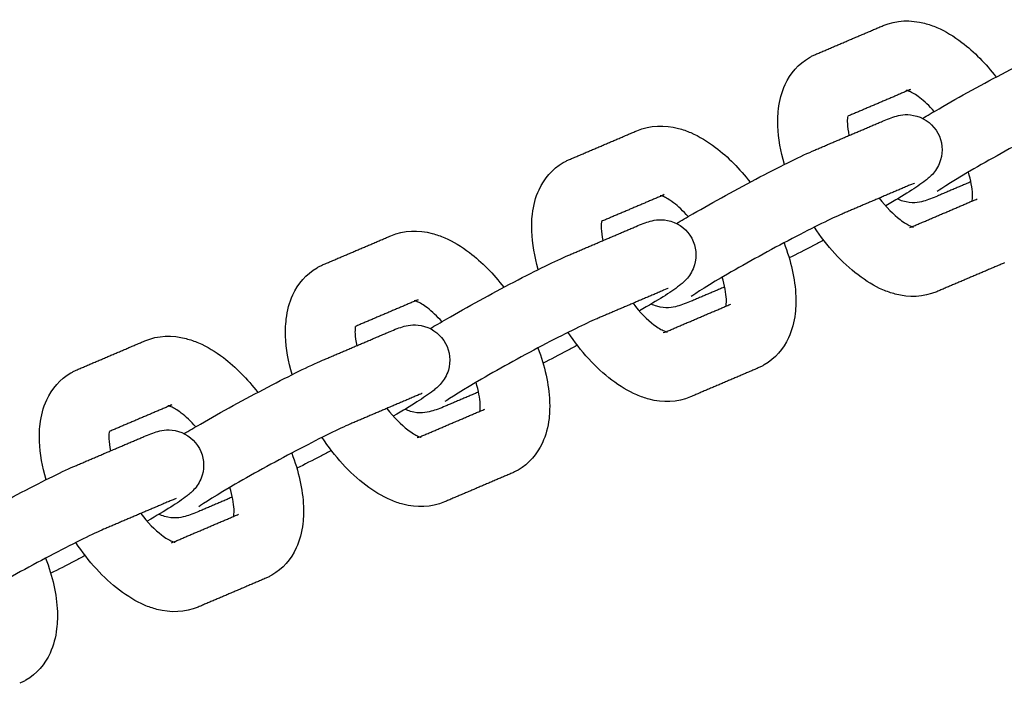
# Model space of a CAD drawing. Units: millimetres. Extents: x -5515 to 5515, y -5381 to 5381.
# Drawn here: x -2357 to -2245, y 194 to 270 of the extents above; entities that cross this region are included whole.
import ezdxf

# ---------------------------------------------------------------- set-up
doc = ezdxf.new("R2010")
doc.units = ezdxf.units.MM
doc.layers.add('SuperStructure', color=7, linetype='Continuous', lineweight=35, true_color=0x000000)

msp = doc.modelspace()

# ---------------------------------------------------------------- linework, layer by layer
at = {"layer": 'SuperStructure', "lineweight": -3}
for points, degree in [([(-2266.35, 265.97), (-2262.49, 267.62), (-2258.63, 269.26)], 2), ([(-2255.52, 261.96), (-2259.1, 260.43), (-2262.68, 258.91)], 2), ([(-2255.98, 261.87), (-2255.98, 261.88), (-2255.79, 261.85), (-2255.52, 261.96)], 3), ([(-2266.43, 255.05), (-2262.57, 256.7), (-2258.71, 258.34)], 2), ([(-2294.48, 253.97), (-2290.62, 255.62), (-2286.76, 257.26)], 2), ([(-2255.6, 251.04), (-2259.46, 249.4), (-2263.32, 247.75)], 2), ([(-2255.05, 251.26), (-2255.05, 251.25), (-2255.31, 251.17), (-2255.6, 251.04)], 3), ([(-2248.6, 251.43), (-2250.52, 250.61), (-2252.43, 249.8)], 2), ([(-2283.64, 249.96), (-2287.22, 248.43), (-2290.81, 246.91)], 2), ([(-2284.11, 249.87), (-2284.11, 249.88), (-2283.92, 249.85), (-2283.64, 249.96)], 3), ([(-2255.31, 246.31), (-2251.6, 247.89), (-2247.9, 249.47)], 2), ([(-2294.56, 243.05), (-2290.7, 244.7), (-2286.84, 246.34)], 2), ([(-2255.16, 246.27), (-2255.16, 246.26), (-2255.35, 246.29), (-2255.62, 246.18)], 3), ([(-2322.61, 241.97), (-2318.75, 243.62), (-2314.89, 245.26)], 2), ([(-2244.78, 242.17), (-2248.64, 240.52), (-2252.51, 238.88)], 2), ([(-2283.72, 239.04), (-2287.58, 237.4), (-2291.44, 235.75)], 2), ([(-2283.18, 239.26), (-2283.18, 239.25), (-2283.44, 239.17), (-2283.72, 239.04)], 3), ([(-2276.72, 239.43), (-2278.64, 238.61), (-2280.55, 237.8)], 2), ([(-2311.77, 237.96), (-2315.35, 236.43), (-2318.93, 234.91)], 2), ([(-2312.23, 237.87), (-2312.23, 237.88), (-2312.04, 237.85), (-2311.77, 237.96)], 3), ([(-2283.44, 234.31), (-2279.73, 235.89), (-2276.03, 237.47)], 2), ([(-2322.69, 231.05), (-2318.83, 232.7), (-2314.97, 234.34)], 2), ([(-2283.29, 234.27), (-2283.29, 234.26), (-2283.47, 234.29), (-2283.75, 234.18)], 3), ([(-2350.74, 229.97), (-2346.87, 231.62), (-2343.01, 233.26)], 2), ([(-2272.91, 230.17), (-2276.77, 228.52), (-2280.63, 226.88)], 2), ([(-2304.85, 227.43), (-2306.77, 226.61), (-2308.68, 225.8)], 2), ([(-2311.85, 227.04), (-2315.71, 225.4), (-2319.57, 223.75)], 2), ([(-2311.3, 227.26), (-2311.3, 227.25), (-2311.56, 227.17), (-2311.85, 227.04)], 3), ([(-2339.9, 225.96), (-2343.48, 224.44), (-2347.06, 222.91)], 2), ([(-2340.36, 225.87), (-2340.36, 225.88), (-2340.17, 225.85), (-2339.9, 225.96)], 3), ([(-2311.56, 222.31), (-2307.86, 223.89), (-2304.15, 225.47)], 2), ([(-2350.81, 219.05), (-2346.95, 220.7), (-2343.09, 222.34)], 2), ([(-2311.41, 222.27), (-2311.41, 222.27), (-2311.6, 222.29), (-2311.87, 222.18)], 3), ([(-2301.04, 218.17), (-2304.9, 216.52), (-2308.76, 214.88)], 2), ([(-2339.98, 215.04), (-2343.84, 213.4), (-2347.7, 211.75)], 2), ([(-2339.43, 215.26), (-2339.43, 215.25), (-2339.69, 215.17), (-2339.98, 215.04)], 3), ([(-2332.99, 215.43), (-2334.9, 214.61), (-2336.81, 213.8)], 2), ([(-2339.69, 210.31), (-2335.99, 211.89), (-2332.28, 213.47)], 2), ([(-2339.54, 210.27), (-2339.54, 210.27), (-2339.73, 210.29), (-2340, 210.18)], 3), ([(-2329.17, 206.17), (-2333.03, 204.52), (-2336.89, 202.88)], 2)]:
    msp.add_open_spline(points, degree=degree, dxfattribs=at)
for points, knots in [([(-2258.63, 269.26), (-2257.11, 269.91), (-2255.46, 269.93), (-2253.9, 269.53), (-2253.42, 269.4), (-2252.94, 269.24), (-2252.48, 269.04), (-2251.5, 268.62), (-2250.55, 268.04), (-2249.64, 267.35), (-2248.22, 266.27), (-2246.9, 264.92), (-2245.71, 263.38)], [0, 0, 0, 0, 0.2405062, 0.2405062, 0.2405062, 0.3139755, 0.3139755, 0.3139755, 0.4695886, 0.4695886, 0.4695886, 0.7112119, 0.7112119, 0.7112119, 0.7112119]), ([(-2254.13, 258.67), (-2253.58, 259), (-2252.96, 259.36), (-2252.24, 259.77), (-2249.91, 261.12), (-2247.16, 262.63), (-2244.57, 263.98), (-2241.91, 265.37), (-2239.81, 266.41), (-2238.3, 267.05)], [0.5614355, 0.5614355, 0.5614355, 0.5614355, 0.6637898, 0.6637898, 0.6637898, 1.02748, 1.02748, 1.02748, 1.3926224, 1.3926224, 1.3926224, 1.3926224]), ([(-2269.9, 253.42), (-2270.34, 254.9), (-2270.6, 256.37), (-2270.65, 257.79), (-2270.66, 258.07), (-2270.67, 258.35), (-2270.65, 259.01), (-2270.62, 259.38), (-2270.58, 259.75), (-2270.47, 260.71), (-2270.22, 261.65), (-2269.83, 262.52), (-2269.23, 263.8), (-2268.3, 264.9), (-2267.05, 265.62)], [1.1109294, 1.1109294, 1.1109294, 1.1109294, 1.3104403, 1.3104403, 1.3104403, 1.3500135, 1.3500135, 1.4040882, 1.4040882, 1.4040882, 1.5461464, 1.5461464, 1.5461464, 1.755585, 1.755585, 1.755585, 1.755585]), ([(-2267.05, 265.62), (-2266.94, 265.68), (-2266.83, 265.74), (-2266.6, 265.86), (-2266.48, 265.92), (-2266.35, 265.97)], [0, 0, 0, 0, 0.01810143, 0.01810143, 0.03786351, 0.03786351, 0.03786351, 0.03786351]), ([(-2252.79, 259.46), (-2253.35, 260.09), (-2253.92, 260.63), (-2254.44, 261.03), (-2254.91, 261.39), (-2255.32, 261.62), (-2255.61, 261.74), (-2255.7, 261.78), (-2255.77, 261.81), (-2255.83, 261.83)], [0.7792736, 0.7792736, 0.7792736, 0.7792736, 0.8953821, 0.8953821, 0.8953821, 0.9964635, 0.9964635, 0.9964635, 1.0258694, 1.0258694, 1.0258694, 1.0258694]), ([(-2262.69, 258.9), (-2262.69, 258.88), (-2262.69, 258.85), (-2262.7, 258.81), (-2262.71, 258.71), (-2262.72, 258.59), (-2262.73, 258.34), (-2262.72, 258.22), (-2262.72, 258.1), (-2262.7, 257.7), (-2262.64, 257.23), (-2262.53, 256.71)], [0.227909, 0.227909, 0.227909, 0.227909, 0.2381796, 0.2381796, 0.2381796, 0.2724688, 0.2724688, 0.2979854, 0.2979854, 0.2979854, 0.3816839, 0.3816839, 0.3816839, 0.3816839]), ([(-2258.71, 258.34), (-2258.22, 258.55), (-2257.61, 258.79), (-2256.53, 259.08), (-2255.82, 259.23), (-2254.77, 258.92), (-2253.76, 258.62), (-2252.89, 257.93), (-2252.38, 256.98)], [0, 0, 0, 0, 0.1181495, 0.1181495, 0.2601007, 0.2601007, 0.2601007, 0.389743, 0.389743, 0.389743, 0.389743]), ([(-2235.19, 259.75), (-2236.27, 259.29), (-2238.47, 258.21), (-2240.89, 256.95), (-2243.38, 255.65), (-2246.05, 254.18), (-2248.28, 252.9), (-2250.2, 251.79), (-2252.07, 250.59), (-2252.44, 250.32)], [0, 0, 0, 0, 0.350574, 0.350574, 0.350574, 0.701999, 0.701999, 0.701999, 1.037102, 1.037102, 1.037102, 1.037102]), ([(-2286.76, 257.26), (-2285.24, 257.91), (-2283.59, 257.94), (-2282.02, 257.53), (-2281.54, 257.4), (-2281.07, 257.24), (-2280.61, 257.04), (-2279.63, 256.62), (-2278.68, 256.04), (-2277.77, 255.35), (-2276.35, 254.27), (-2275.03, 252.92), (-2273.84, 251.38)], [0, 0, 0, 0, 0.2405062, 0.2405062, 0.2405062, 0.3139755, 0.3139755, 0.3139755, 0.4695886, 0.4695886, 0.4695886, 0.7112119, 0.7112119, 0.7112119, 0.7112119]), ([(-2252.38, 256.98), (-2251.86, 256.04), (-2251.76, 254.93), (-2252.06, 253.93), (-2252.24, 253.32), (-2252.55, 252.81), (-2253.22, 252.01), (-2253.53, 251.78), (-2253.78, 251.58), (-2254.89, 250.72), (-2256.13, 249.97), (-2258.34, 248.69)], [0, 0, 0, 0, 0.1296429, 0.1296429, 0.1296429, 0.2096114, 0.2096114, 0.296767, 0.296767, 0.296767, 0.6366411, 0.6366411, 0.6366411, 0.6366411]), ([(-2282.26, 246.67), (-2281.71, 247), (-2281.09, 247.36), (-2280.37, 247.77), (-2278.03, 249.12), (-2275.29, 250.63), (-2272.7, 251.98), (-2270.04, 253.37), (-2267.94, 254.41), (-2266.43, 255.05)], [0.5615406, 0.5615406, 0.5615406, 0.5615406, 0.6637898, 0.6637898, 0.6637898, 1.02748, 1.02748, 1.02748, 1.3926224, 1.3926224, 1.3926224, 1.3926224]), ([(-2298.03, 241.42), (-2298.46, 242.9), (-2298.72, 244.37), (-2298.78, 245.79), (-2298.79, 246.07), (-2298.79, 246.35), (-2298.78, 247.01), (-2298.75, 247.38), (-2298.71, 247.75), (-2298.59, 248.72), (-2298.35, 249.65), (-2297.95, 250.52), (-2297.36, 251.8), (-2296.43, 252.9), (-2295.18, 253.62)], [1.1109294, 1.1109294, 1.1109294, 1.1109294, 1.3104403, 1.3104403, 1.3104403, 1.3500135, 1.3500135, 1.4040882, 1.4040882, 1.4040882, 1.5461464, 1.5461464, 1.5461464, 1.755585, 1.755585, 1.755585, 1.755585]), ([(-2295.18, 253.62), (-2295.07, 253.68), (-2294.96, 253.74), (-2294.73, 253.86), (-2294.61, 253.92), (-2294.48, 253.97)], [0, 0, 0, 0, 0.01810143, 0.01810143, 0.03786351, 0.03786351, 0.03786351, 0.03786351]), ([(-2248.45, 249.24), (-2248.45, 249.27), (-2248.44, 249.3), (-2248.44, 249.33), (-2248.43, 249.43), (-2248.42, 249.55), (-2248.41, 249.8), (-2248.41, 249.92), (-2248.42, 250.04), (-2248.44, 250.71), (-2248.61, 251.58), (-2248.89, 252.54)], [0.228307, 0.228307, 0.228307, 0.228307, 0.2381796, 0.2381796, 0.2381796, 0.2724688, 0.2724688, 0.2979854, 0.2979854, 0.2979854, 0.438582, 0.438582, 0.438582, 0.438582]), ([(-2280.91, 247.46), (-2281.48, 248.09), (-2282.04, 248.63), (-2282.57, 249.03), (-2283.04, 249.39), (-2283.45, 249.62), (-2283.74, 249.74), (-2283.83, 249.78), (-2283.9, 249.81), (-2283.96, 249.83)], [0.7792736, 0.7792736, 0.7792736, 0.7792736, 0.8953821, 0.8953821, 0.8953821, 0.9964635, 0.9964635, 0.9964635, 1.0258694, 1.0258694, 1.0258694, 1.0258694]), ([(-2252.43, 249.8), (-2252.92, 249.59), (-2253.53, 249.34), (-2254.6, 249.06), (-2255.32, 248.91), (-2256.37, 249.22), (-2256.59, 249.29), (-2256.8, 249.37), (-2257, 249.47)], [0, 0, 0, 0, 0.1181495, 0.1181495, 0.2601007, 0.2601007, 0.2601007, 0.2880419, 0.2880419, 0.2880419, 0.2880419]), ([(-2259.08, 249.56), (-2258.29, 248.54), (-2257.45, 247.68), (-2256.69, 247.11), (-2256.23, 246.75), (-2255.81, 246.52), (-2255.53, 246.4), (-2255.27, 246.28), (-2255.16, 246.27), (-2255.16, 246.27)], [0.7289302, 0.7289302, 0.7289302, 0.7289302, 0.8953821, 0.8953821, 0.8953821, 0.9964635, 0.9964635, 0.9964635, 1.0808279, 1.0808279, 1.0808279, 1.0808279]), ([(-2263.32, 247.75), (-2264.4, 247.29), (-2266.6, 246.21), (-2269.02, 244.95), (-2271.51, 243.65), (-2274.18, 242.18), (-2276.4, 240.9), (-2278.33, 239.79), (-2280.2, 238.59), (-2280.57, 238.32)], [0, 0, 0, 0, 0.350574, 0.350574, 0.350574, 0.701999, 0.701999, 0.701999, 1.037102, 1.037102, 1.037102, 1.037102]), ([(-2290.81, 246.9), (-2290.82, 246.88), (-2290.82, 246.85), (-2290.83, 246.81), (-2290.84, 246.71), (-2290.85, 246.59), (-2290.85, 246.34), (-2290.85, 246.22), (-2290.85, 246.1), (-2290.83, 245.7), (-2290.77, 245.23), (-2290.66, 244.71)], [0.227909, 0.227909, 0.227909, 0.227909, 0.2381796, 0.2381796, 0.2381796, 0.2724688, 0.2724688, 0.2979854, 0.2979854, 0.2979854, 0.3816839, 0.3816839, 0.3816839, 0.3816839]), ([(-2286.84, 246.34), (-2286.35, 246.55), (-2285.73, 246.8), (-2284.66, 247.08), (-2283.95, 247.23), (-2282.89, 246.92), (-2281.89, 246.62), (-2281.01, 245.93), (-2280.5, 244.98)], [0, 0, 0, 0, 0.1181495, 0.1181495, 0.2601007, 0.2601007, 0.2601007, 0.389743, 0.389743, 0.389743, 0.389743]), ([(-2314.89, 245.26), (-2313.36, 245.91), (-2311.72, 245.94), (-2310.15, 245.53), (-2309.67, 245.4), (-2309.2, 245.24), (-2308.73, 245.04), (-2307.76, 244.62), (-2306.81, 244.04), (-2305.89, 243.35), (-2304.48, 242.27), (-2303.15, 240.92), (-2301.96, 239.38)], [0, 0, 0, 0, 0.2405062, 0.2405062, 0.2405062, 0.3139755, 0.3139755, 0.3139755, 0.4695886, 0.4695886, 0.4695886, 0.7112119, 0.7112119, 0.7112119, 0.7112119]), ([(-2252.51, 238.88), (-2254.03, 238.23), (-2255.67, 238.2), (-2257.24, 238.61), (-2257.72, 238.74), (-2258.19, 238.9), (-2258.66, 239.1), (-2259.64, 239.52), (-2260.59, 240.1), (-2261.5, 240.79), (-2263.35, 242.2), (-2265.05, 244.07), (-2266.49, 246.24)], [0, 0, 0, 0, 0.2405062, 0.2405062, 0.2405062, 0.3139755, 0.3139755, 0.3139755, 0.4695886, 0.4695886, 0.4695886, 0.785915, 0.785915, 0.785915, 0.785915]), ([(-2280.5, 244.98), (-2279.99, 244.04), (-2279.89, 242.93), (-2280.19, 241.93), (-2280.37, 241.32), (-2280.68, 240.81), (-2281.35, 240.01), (-2281.65, 239.78), (-2281.91, 239.58), (-2283.02, 238.72), (-2284.26, 237.97), (-2286.48, 236.68)], [0, 0, 0, 0, 0.1296429, 0.1296429, 0.1296429, 0.2096114, 0.2096114, 0.296767, 0.296767, 0.296767, 0.6371167, 0.6371167, 0.6371167, 0.6371167]), ([(-2269.95, 244.46), (-2269.16, 242.39), (-2268.69, 240.32), (-2268.61, 238.35), (-2268.6, 238.07), (-2268.6, 237.79), (-2268.61, 237.13), (-2268.64, 236.76), (-2268.68, 236.39), (-2268.8, 235.42), (-2269.04, 234.49), (-2269.44, 233.62), (-2270.03, 232.34), (-2270.96, 231.24), (-2272.21, 230.52)], [1.0334449, 1.0334449, 1.0334449, 1.0334449, 1.3104403, 1.3104403, 1.3104403, 1.3500135, 1.3500135, 1.4040882, 1.4040882, 1.4040882, 1.5461464, 1.5461464, 1.5461464, 1.755585, 1.755585, 1.755585, 1.755585]), ([(-2265.43, 244.76), (-2265.81, 244.56), (-2266.19, 244.36), (-2266.57, 244.16), (-2267.58, 243.63), (-2268.51, 243.15), (-2269.36, 242.73)], [0.9744852, 0.9744852, 0.9744852, 0.9744852, 1.02748, 1.02748, 1.02748, 1.1665415, 1.1665415, 1.1665415, 1.1665415]), ([(-2310.38, 234.68), (-2309.83, 235), (-2309.21, 235.36), (-2308.5, 235.77), (-2306.16, 237.12), (-2303.42, 238.63), (-2300.83, 239.98), (-2298.17, 241.37), (-2296.06, 242.41), (-2294.56, 243.05)], [0.5616456, 0.5616456, 0.5616456, 0.5616456, 0.6637898, 0.6637898, 0.6637898, 1.02748, 1.02748, 1.02748, 1.3926224, 1.3926224, 1.3926224, 1.3926224]), ([(-2323.3, 241.62), (-2323.2, 241.68), (-2323.09, 241.74), (-2322.86, 241.86), (-2322.73, 241.92), (-2322.61, 241.97)], [0, 0, 0, 0, 0.01810143, 0.01810143, 0.03786351, 0.03786351, 0.03786351, 0.03786351]), ([(-2326.15, 229.42), (-2326.59, 230.9), (-2326.85, 232.37), (-2326.91, 233.79), (-2326.92, 234.07), (-2326.92, 234.35), (-2326.9, 235.01), (-2326.88, 235.38), (-2326.83, 235.75), (-2326.72, 236.72), (-2326.48, 237.65), (-2326.08, 238.52), (-2325.49, 239.8), (-2324.56, 240.9), (-2323.3, 241.62)], [1.1109294, 1.1109294, 1.1109294, 1.1109294, 1.3104403, 1.3104403, 1.3104403, 1.3500135, 1.3500135, 1.4040882, 1.4040882, 1.4040882, 1.5461464, 1.5461464, 1.5461464, 1.755585, 1.755585, 1.755585, 1.755585]), ([(-2276.58, 237.24), (-2276.57, 237.27), (-2276.57, 237.3), (-2276.57, 237.33), (-2276.55, 237.43), (-2276.54, 237.55), (-2276.54, 237.8), (-2276.54, 237.92), (-2276.54, 238.04), (-2276.57, 238.71), (-2276.73, 239.58), (-2277.02, 240.54)], [0.228307, 0.228307, 0.228307, 0.228307, 0.2381796, 0.2381796, 0.2381796, 0.2724688, 0.2724688, 0.2979854, 0.2979854, 0.2979854, 0.438582, 0.438582, 0.438582, 0.438582]), ([(-2309.04, 235.46), (-2309.6, 236.09), (-2310.17, 236.63), (-2310.7, 237.03), (-2311.17, 237.39), (-2311.58, 237.62), (-2311.86, 237.74), (-2311.95, 237.78), (-2312.03, 237.81), (-2312.08, 237.83)], [0.7792736, 0.7792736, 0.7792736, 0.7792736, 0.8953821, 0.8953821, 0.8953821, 0.9964635, 0.9964635, 0.9964635, 1.0258694, 1.0258694, 1.0258694, 1.0258694]), ([(-2287.21, 237.56), (-2286.41, 236.54), (-2285.58, 235.68), (-2284.82, 235.11), (-2284.35, 234.75), (-2283.94, 234.52), (-2283.66, 234.4), (-2283.39, 234.28), (-2283.29, 234.27), (-2283.29, 234.27)], [0.7289302, 0.7289302, 0.7289302, 0.7289302, 0.8953821, 0.8953821, 0.8953821, 0.9964635, 0.9964635, 0.9964635, 1.0808279, 1.0808279, 1.0808279, 1.0808279]), ([(-2280.55, 237.8), (-2281.05, 237.59), (-2281.66, 237.35), (-2282.73, 237.07), (-2283.44, 236.91), (-2284.5, 237.22), (-2284.71, 237.29), (-2284.92, 237.37), (-2285.12, 237.47)], [0, 0, 0, 0, 0.1181495, 0.1181495, 0.2601007, 0.2601007, 0.2601007, 0.2875695, 0.2875695, 0.2875695, 0.2875695]), ([(-2314.97, 234.34), (-2314.47, 234.55), (-2313.86, 234.8), (-2312.79, 235.08), (-2312.08, 235.23), (-2311.02, 234.92), (-2310.01, 234.62), (-2309.14, 233.93), (-2308.63, 232.98)], [0, 0, 0, 0, 0.1181495, 0.1181495, 0.2601007, 0.2601007, 0.2601007, 0.389743, 0.389743, 0.389743, 0.389743]), ([(-2291.44, 235.75), (-2292.53, 235.29), (-2294.73, 234.21), (-2297.15, 232.95), (-2299.63, 231.65), (-2302.3, 230.18), (-2304.53, 228.9), (-2306.45, 227.79), (-2308.33, 226.59), (-2308.7, 226.33)], [0, 0, 0, 0, 0.350574, 0.350574, 0.350574, 0.701999, 0.701999, 0.701999, 1.037102, 1.037102, 1.037102, 1.037102]), ([(-2318.94, 234.91), (-2318.94, 234.88), (-2318.95, 234.85), (-2318.95, 234.81), (-2318.97, 234.71), (-2318.97, 234.59), (-2318.98, 234.34), (-2318.98, 234.22), (-2318.97, 234.1), (-2318.96, 233.7), (-2318.89, 233.23), (-2318.78, 232.71)], [0.2270253, 0.2270253, 0.2270253, 0.2270253, 0.2381796, 0.2381796, 0.2381796, 0.2724688, 0.2724688, 0.2979854, 0.2979854, 0.2979854, 0.3816839, 0.3816839, 0.3816839, 0.3816839]), ([(-2280.63, 226.88), (-2282.16, 226.23), (-2283.8, 226.2), (-2285.37, 226.61), (-2285.85, 226.74), (-2286.32, 226.9), (-2286.78, 227.1), (-2287.76, 227.52), (-2288.71, 228.1), (-2289.63, 228.79), (-2291.48, 230.2), (-2293.17, 232.07), (-2294.62, 234.24)], [0, 0, 0, 0, 0.2405062, 0.2405062, 0.2405062, 0.3139755, 0.3139755, 0.3139755, 0.4695886, 0.4695886, 0.4695886, 0.785915, 0.785915, 0.785915, 0.785915]), ([(-2343.01, 233.26), (-2341.49, 233.91), (-2339.84, 233.94), (-2338.28, 233.53), (-2337.8, 233.4), (-2337.32, 233.24), (-2336.86, 233.04), (-2335.88, 232.62), (-2334.93, 232.04), (-2334.02, 231.35), (-2332.6, 230.27), (-2331.28, 228.92), (-2330.09, 227.38)], [0, 0, 0, 0, 0.2405062, 0.2405062, 0.2405062, 0.3139755, 0.3139755, 0.3139755, 0.4695886, 0.4695886, 0.4695886, 0.7114729, 0.7114729, 0.7114729, 0.7114729]), ([(-2308.63, 232.98), (-2308.12, 232.04), (-2308.02, 230.93), (-2308.31, 229.93), (-2308.5, 229.32), (-2308.81, 228.81), (-2309.48, 228.01), (-2309.78, 227.78), (-2310.04, 227.58), (-2311.15, 226.72), (-2312.38, 225.97), (-2314.6, 224.68)], [0, 0, 0, 0, 0.1296429, 0.1296429, 0.1296429, 0.2096114, 0.2096114, 0.296767, 0.296767, 0.296767, 0.6370298, 0.6370298, 0.6370298, 0.6370298]), ([(-2298.08, 232.46), (-2297.29, 230.39), (-2296.82, 228.32), (-2296.74, 226.35), (-2296.73, 226.07), (-2296.73, 225.79), (-2296.74, 225.13), (-2296.77, 224.76), (-2296.81, 224.39), (-2296.93, 223.43), (-2297.17, 222.49), (-2297.57, 221.62), (-2298.16, 220.34), (-2299.09, 219.24), (-2300.34, 218.52)], [1.0334449, 1.0334449, 1.0334449, 1.0334449, 1.3104403, 1.3104403, 1.3104403, 1.3500135, 1.3500135, 1.4040882, 1.4040882, 1.4040882, 1.5461464, 1.5461464, 1.5461464, 1.755585, 1.755585, 1.755585, 1.755585]), ([(-2293.55, 232.76), (-2293.93, 232.56), (-2294.32, 232.36), (-2294.69, 232.16), (-2295.71, 231.63), (-2296.64, 231.15), (-2297.49, 230.73)], [0.974405, 0.974405, 0.974405, 0.974405, 1.02748, 1.02748, 1.02748, 1.166689, 1.166689, 1.166689, 1.166689]), ([(-2338.51, 222.68), (-2337.96, 223), (-2337.34, 223.36), (-2336.63, 223.77), (-2334.29, 225.12), (-2331.55, 226.63), (-2328.95, 227.98), (-2326.3, 229.37), (-2324.19, 230.41), (-2322.69, 231.05)], [0.5617507, 0.5617507, 0.5617507, 0.5617507, 0.6637898, 0.6637898, 0.6637898, 1.02748, 1.02748, 1.02748, 1.3926224, 1.3926224, 1.3926224, 1.3926224]), ([(-2354.28, 217.42), (-2354.72, 218.9), (-2354.98, 220.37), (-2355.03, 221.79), (-2355.04, 222.07), (-2355.05, 222.35), (-2355.03, 223.01), (-2355.01, 223.38), (-2354.96, 223.75), (-2354.85, 224.72), (-2354.61, 225.65), (-2354.21, 226.52), (-2353.61, 227.8), (-2352.69, 228.9), (-2351.43, 229.62)], [1.1109294, 1.1109294, 1.1109294, 1.1109294, 1.3104403, 1.3104403, 1.3104403, 1.3500135, 1.3500135, 1.4040882, 1.4040882, 1.4040882, 1.5461464, 1.5461464, 1.5461464, 1.755585, 1.755585, 1.755585, 1.755585]), ([(-2351.43, 229.62), (-2351.32, 229.68), (-2351.21, 229.74), (-2350.98, 229.86), (-2350.86, 229.92), (-2350.74, 229.97)], [0, 0, 0, 0, 0.01810143, 0.01810143, 0.03786351, 0.03786351, 0.03786351, 0.03786351]), ([(-2272.21, 230.52), (-2272.32, 230.46), (-2272.43, 230.4), (-2272.66, 230.28), (-2272.79, 230.22), (-2272.91, 230.17)], [0, 0, 0, 0, 0.01810143, 0.01810143, 0.03786351, 0.03786351, 0.03786351, 0.03786351]), ([(-2304.71, 225.24), (-2304.7, 225.27), (-2304.7, 225.3), (-2304.69, 225.33), (-2304.68, 225.43), (-2304.67, 225.55), (-2304.67, 225.8), (-2304.67, 225.92), (-2304.67, 226.04), (-2304.7, 226.71), (-2304.86, 227.58), (-2305.15, 228.54)], [0.228307, 0.228307, 0.228307, 0.228307, 0.2381796, 0.2381796, 0.2381796, 0.2724688, 0.2724688, 0.2979854, 0.2979854, 0.2979854, 0.438582, 0.438582, 0.438582, 0.438582]), ([(-2337.17, 223.46), (-2337.73, 224.09), (-2338.3, 224.63), (-2338.83, 225.03), (-2339.29, 225.39), (-2339.71, 225.62), (-2339.99, 225.74), (-2340.08, 225.78), (-2340.15, 225.81), (-2340.21, 225.83)], [0.7792736, 0.7792736, 0.7792736, 0.7792736, 0.8953821, 0.8953821, 0.8953821, 0.9964635, 0.9964635, 0.9964635, 1.0258694, 1.0258694, 1.0258694, 1.0258694]), ([(-2315.33, 225.55), (-2314.54, 224.54), (-2313.7, 223.68), (-2312.95, 223.11), (-2312.48, 222.75), (-2312.07, 222.52), (-2311.78, 222.4), (-2311.52, 222.28), (-2311.41, 222.27), (-2311.41, 222.27)], [0.7292831, 0.7292831, 0.7292831, 0.7292831, 0.8953821, 0.8953821, 0.8953821, 0.9964635, 0.9964635, 0.9964635, 1.0808279, 1.0808279, 1.0808279, 1.0808279]), ([(-2308.68, 225.8), (-2309.17, 225.59), (-2309.79, 225.35), (-2310.86, 225.07), (-2311.57, 224.91), (-2312.63, 225.22), (-2312.84, 225.29), (-2313.05, 225.37), (-2313.26, 225.47)], [0, 0, 0, 0, 0.1181495, 0.1181495, 0.2601007, 0.2601007, 0.2601007, 0.2880419, 0.2880419, 0.2880419, 0.2880419]), ([(-2347.07, 222.9), (-2347.07, 222.88), (-2347.08, 222.85), (-2347.08, 222.81), (-2347.09, 222.71), (-2347.1, 222.59), (-2347.11, 222.34), (-2347.11, 222.22), (-2347.1, 222.1), (-2347.09, 221.7), (-2347.02, 221.23), (-2346.91, 220.72)], [0.227909, 0.227909, 0.227909, 0.227909, 0.2381796, 0.2381796, 0.2381796, 0.2724688, 0.2724688, 0.2979854, 0.2979854, 0.2979854, 0.3816839, 0.3816839, 0.3816839, 0.3816839]), ([(-2343.09, 222.34), (-2342.6, 222.55), (-2341.99, 222.8), (-2340.92, 223.08), (-2340.2, 223.23), (-2339.15, 222.92), (-2338.14, 222.62), (-2337.27, 221.93), (-2336.76, 220.98)], [0, 0, 0, 0, 0.1181495, 0.1181495, 0.2601007, 0.2601007, 0.2601007, 0.389743, 0.389743, 0.389743, 0.389743]), ([(-2319.57, 223.75), (-2320.66, 223.29), (-2322.85, 222.21), (-2325.28, 220.95), (-2327.76, 219.65), (-2330.43, 218.18), (-2332.66, 216.9), (-2334.58, 215.79), (-2336.45, 214.59), (-2336.82, 214.33)], [0, 0, 0, 0, 0.350574, 0.350574, 0.350574, 0.701999, 0.701999, 0.701999, 1.037102, 1.037102, 1.037102, 1.037102]), ([(-2308.76, 214.88), (-2310.28, 214.23), (-2311.93, 214.21), (-2313.5, 214.61), (-2313.98, 214.74), (-2314.45, 214.9), (-2314.91, 215.1), (-2315.89, 215.52), (-2316.84, 216.1), (-2317.75, 216.79), (-2319.61, 218.2), (-2321.3, 220.07), (-2322.74, 222.24)], [0, 0, 0, 0, 0.2405062, 0.2405062, 0.2405062, 0.3139755, 0.3139755, 0.3139755, 0.4695886, 0.4695886, 0.4695886, 0.785915, 0.785915, 0.785915, 0.785915]), ([(-2336.76, 220.98), (-2336.24, 220.04), (-2336.14, 218.93), (-2336.44, 217.93), (-2336.62, 217.32), (-2336.94, 216.81), (-2337.6, 216.01), (-2337.91, 215.78), (-2338.17, 215.58), (-2339.27, 214.72), (-2340.51, 213.97), (-2342.73, 212.68)], [0, 0, 0, 0, 0.1296429, 0.1296429, 0.1296429, 0.2096114, 0.2096114, 0.296767, 0.296767, 0.296767, 0.6369428, 0.6369428, 0.6369428, 0.6369428]), ([(-2321.68, 220.76), (-2322.06, 220.56), (-2322.44, 220.36), (-2322.82, 220.16), (-2323.83, 219.63), (-2324.76, 219.15), (-2325.61, 218.73)], [0.9743249, 0.9743249, 0.9743249, 0.9743249, 1.02748, 1.02748, 1.02748, 1.1662547, 1.1662547, 1.1662547, 1.1662547]), ([(-2326.21, 220.46), (-2325.41, 218.39), (-2324.95, 216.32), (-2324.87, 214.35), (-2324.86, 214.07), (-2324.85, 213.79), (-2324.87, 213.13), (-2324.89, 212.76), (-2324.94, 212.39), (-2325.05, 211.43), (-2325.29, 210.49), (-2325.69, 209.62), (-2326.29, 208.34), (-2327.21, 207.24), (-2328.47, 206.52)], [1.0334449, 1.0334449, 1.0334449, 1.0334449, 1.3104403, 1.3104403, 1.3104403, 1.3500135, 1.3500135, 1.4040882, 1.4040882, 1.4040882, 1.5461464, 1.5461464, 1.5461464, 1.755585, 1.755585, 1.755585, 1.755585]), ([(-2366.64, 210.68), (-2366.09, 211), (-2365.47, 211.36), (-2364.75, 211.77), (-2362.42, 213.12), (-2359.67, 214.63), (-2357.08, 215.98), (-2354.42, 217.37), (-2352.32, 218.41), (-2350.81, 219.05)], [0.5616252, 0.5616252, 0.5616252, 0.5616252, 0.6637898, 0.6637898, 0.6637898, 1.02748, 1.02748, 1.02748, 1.3926224, 1.3926224, 1.3926224, 1.3926224]), ([(-2300.34, 218.52), (-2300.45, 218.46), (-2300.56, 218.4), (-2300.79, 218.28), (-2300.91, 218.22), (-2301.04, 218.17)], [0, 0, 0, 0, 0.01810143, 0.01810143, 0.03786351, 0.03786351, 0.03786351, 0.03786351]), ([(-2332.83, 213.24), (-2332.83, 213.27), (-2332.82, 213.3), (-2332.82, 213.33), (-2332.81, 213.43), (-2332.8, 213.55), (-2332.79, 213.8), (-2332.79, 213.92), (-2332.8, 214.04), (-2332.83, 214.71), (-2332.99, 215.58), (-2333.28, 216.54)], [0.228307, 0.228307, 0.228307, 0.228307, 0.2381796, 0.2381796, 0.2381796, 0.2724688, 0.2724688, 0.2979854, 0.2979854, 0.2979854, 0.438582, 0.438582, 0.438582, 0.438582]), ([(-2336.81, 213.8), (-2337.3, 213.59), (-2337.91, 213.35), (-2338.99, 213.07), (-2339.7, 212.91), (-2340.75, 213.23), (-2340.97, 213.29), (-2341.18, 213.37), (-2341.38, 213.47)], [0, 0, 0, 0, 0.1181495, 0.1181495, 0.2601007, 0.2601007, 0.2601007, 0.2880419, 0.2880419, 0.2880419, 0.2880419]), ([(-2343.46, 213.56), (-2342.67, 212.54), (-2341.83, 211.68), (-2341.07, 211.11), (-2340.61, 210.75), (-2340.19, 210.52), (-2339.91, 210.4), (-2339.65, 210.29), (-2339.54, 210.27), (-2339.54, 210.27)], [0.7289302, 0.7289302, 0.7289302, 0.7289302, 0.8953821, 0.8953821, 0.8953821, 0.9964635, 0.9964635, 0.9964635, 1.0808279, 1.0808279, 1.0808279, 1.0808279]), ([(-2347.7, 211.75), (-2348.78, 211.29), (-2350.98, 210.21), (-2353.4, 208.95), (-2355.89, 207.65), (-2358.56, 206.18), (-2360.78, 204.9), (-2362.71, 203.79), (-2364.58, 202.59), (-2364.95, 202.33)], [0, 0, 0, 0, 0.350574, 0.350574, 0.350574, 0.701999, 0.701999, 0.701999, 1.037102, 1.037102, 1.037102, 1.037102]), ([(-2336.89, 202.88), (-2338.41, 202.23), (-2340.06, 202.21), (-2341.62, 202.61), (-2342.1, 202.74), (-2342.58, 202.9), (-2343.04, 203.1), (-2344.02, 203.52), (-2344.97, 204.1), (-2345.88, 204.79), (-2347.74, 206.2), (-2349.43, 208.07), (-2350.87, 210.24)], [0, 0, 0, 0, 0.2405062, 0.2405062, 0.2405062, 0.3139755, 0.3139755, 0.3139755, 0.4695886, 0.4695886, 0.4695886, 0.785915, 0.785915, 0.785915, 0.785915]), ([(-2354.33, 208.46), (-2353.54, 206.39), (-2353.07, 204.32), (-2352.99, 202.35), (-2352.98, 202.07), (-2352.98, 201.79), (-2353, 201.13), (-2353.02, 200.76), (-2353.07, 200.39), (-2353.18, 199.43), (-2353.42, 198.49), (-2353.82, 197.62), (-2354.41, 196.34), (-2355.34, 195.24), (-2356.6, 194.52)], [1.0334449, 1.0334449, 1.0334449, 1.0334449, 1.3104403, 1.3104403, 1.3104403, 1.3500135, 1.3500135, 1.4040882, 1.4040882, 1.4040882, 1.5461464, 1.5461464, 1.5461464, 1.755585, 1.755585, 1.755585, 1.755585]), ([(-2349.8, 208.76), (-2350.19, 208.56), (-2350.57, 208.36), (-2350.95, 208.16), (-2351.96, 207.63), (-2352.89, 207.15), (-2353.74, 206.73)], [0.9742447, 0.9742447, 0.9742447, 0.9742447, 1.02748, 1.02748, 1.02748, 1.1664973, 1.1664973, 1.1664973, 1.1664973]), ([(-2328.47, 206.52), (-2328.58, 206.46), (-2328.69, 206.4), (-2328.92, 206.28), (-2329.04, 206.22), (-2329.17, 206.17)], [0, 0, 0, 0, 0.01810143, 0.01810143, 0.03786351, 0.03786351, 0.03786351, 0.03786351]), ([(-2356.6, 194.52), (-2356.7, 194.46), (-2356.81, 194.4), (-2357.05, 194.28), (-2357.17, 194.23), (-2357.29, 194.17)], [0, 0, 0, 0, 0.01810143, 0.01810143, 0.03786351, 0.03786351, 0.03786351, 0.03786351])]:
    msp.add_open_spline(points, degree=3, knots=knots, dxfattribs=at)

doc.saveas('drawing.dxf')
